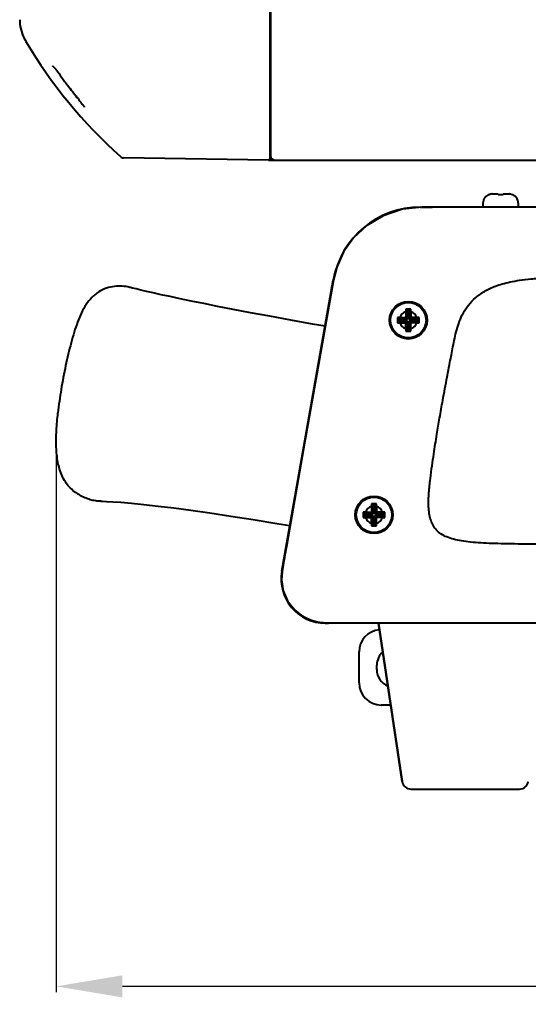
# Model space of a CAD drawing. Units: millimetres. Extents: x 35 to 3282, y -1902 to 394.
# Drawn here: x 2369 to 2484, y -848 to -625 of the extents above; entities that cross this region are included whole.
import ezdxf

# ---------------------------------------------------------------- set-up
doc = ezdxf.new("R2010")
doc.units = ezdxf.units.MM
doc.header["$LTSCALE"] = 16.335
doc.header["$PDSIZE"] = 0.01
doc.layers.get('0').update_dxf_attribs({"linetype": 'CONTINUOUS', "lineweight": 40})
doc.layers.get('Defpoints').update_dxf_attribs({"color": 27, "linetype": 'CONTINUOUS', "lineweight": 13})
doc.styles.get("Standard").update_dxf_attribs({"font": 'ISOCP.SHX', "bigfont": 'gbcbig.shx'})
doc.dimstyles.get("Standard").update_dxf_attribs({"dimtxt": 3, "dimasz": 3, "dimexe": 1.3, "dimexo": 0.5, "dimtad": 1, "dimdsep": 46, "dimtxsty": 'Standard', "dimcen": 0.09, "dimadec": 0, "dimazin": 0, "dimtol": 1, "dimtp": 0.01, "dimtm": 0.01, "dimtfac": 1, "dimtofl": 0, "dimtmove": 0, "dimatfit": 3, "dimfxl": 0, "dimtolj": 1, "dimarcsym": 0})

# ---------------------------------------------------------------- blocks, each defined once
blk = doc.blocks.new('*D10')
at = {"color": 0, "lineweight": -2}
for p, q in [((2377.12, -720.65), (2377.12, -844.95)), ((2807.02, -723.09), (2807.02, -844.95)), ((2792.02, -843.65), (2392.12, -843.65))]:
    blk.add_line(p, q, dxfattribs=at)
at = {"color": 0}
for points in [[(2392.12, -841.15), (2392.12, -846.15), (2377.12, -843.65)], [(2792.02, -846.15), (2792.02, -841.15), (2807.02, -843.65)]]:
    blk.add_solid(points, dxfattribs=at)
at = {"layer": 'Defpoints', "color": 0}
for p in [(2377.12, -720.15), (2807.02, -722.59), (2377.12, -843.65)]:
    blk.add_point(p, dxfattribs=at)
at = {"color": 0, "insert": (2592.07, -828.02), "char_height": 30, "attachment_point": 5}
blk.add_mtext('\\A1;430mm', dxfattribs=at)

msp = doc.modelspace()

# ---------------------------------------------------------------- linework, layer by layer
for p, q in [((2425.413, -570.793), (2425.413, -656.587)), ((2425.613, -571.079), (2425.613, -655.843)), ((2368.878, -625.1), (2368.878, -625.099)), ((2377.049, -636.306), (2377.269, -636.588)), ((2379.21, -639.294), (2379.674, -639.891)), ((2425.108, -656.886), (2392.318, -656.314)), ((2425.266, -656.843), (2758.961, -656.843)), ((2475.127, -664.599), (2475.131, -664.618)), ((2475.132, -664.599), (2475.135, -664.617)), ((2475.701, -664.493), (2477.013, -664.493)), ((2477.031, -664.618), (2477.009, -664.493)), ((2477.035, -664.618), (2477.013, -664.493)), ((2478.209, -664.493), (2478.187, -664.618)), ((2478.209, -664.493), (2479.517, -664.493)), ((2479.902, -664.57), (2479.899, -664.569)), ((2480.09, -664.599), (2480.087, -664.618)), ((2480.095, -664.599), (2480.094, -664.6)), ((2459.46, -667.472), (2462.109, -667.472)), ((2499.562, -667.5), (2459.846, -667.506)), ((2462.109, -667.506), (2462.109, -667.472)), ((2473.609, -666.617), (2473.609, -667.293)), ((2481.609, -666.617), (2481.609, -667.293)), ((2481.613, -666.617), (2481.613, -667.293)), ((2428.16, -749.806), (2439.764, -683.999)), ((2456.142, -691.135), (2456.142, -692.443)), ((2456.164, -690.565), (2456.565, -690.966)), ((2456.918, -690.966), (2456.565, -690.966)), ((2456.565, -690.966), (2456.565, -692.866)), ((2457.319, -690.565), (2456.918, -690.966)), ((2456.918, -692.866), (2456.918, -690.966)), ((2457.342, -691.135), (2457.342, -692.443)), ((2454.264, -692.465), (2454.665, -692.866)), ((2454.264, -693.621), (2454.665, -693.22)), ((2456.565, -692.866), (2454.665, -692.866)), ((2454.665, -692.866), (2454.665, -693.22)), ((2454.665, -693.22), (2456.565, -693.22)), ((2454.834, -692.443), (2456.142, -692.443)), ((2454.834, -693.643), (2456.142, -693.643)), ((2456.142, -692.443), (2456.565, -692.866)), ((2456.142, -693.643), (2456.565, -693.22)), ((2456.142, -694.951), (2456.142, -693.643)), ((2456.565, -693.22), (2456.565, -695.12)), ((2457.342, -692.443), (2456.918, -692.866)), ((2458.818, -692.866), (2456.918, -692.866)), ((2456.918, -693.22), (2458.818, -693.22)), ((2457.342, -693.643), (2456.918, -693.22)), ((2456.918, -695.12), (2456.918, -693.22)), ((2458.649, -692.443), (2457.342, -692.443)), ((2458.649, -693.643), (2457.342, -693.643)), ((2457.342, -694.951), (2457.342, -693.643)), ((2459.219, -692.465), (2458.818, -692.866)), ((2458.818, -693.22), (2458.818, -692.866)), ((2459.219, -693.621), (2458.818, -693.22)), ((2456.164, -695.521), (2456.565, -695.12)), ((2456.565, -695.12), (2456.918, -695.12)), ((2457.319, -695.521), (2456.918, -695.12)), ((2448.405, -734.565), (2448.806, -734.966)), ((2449.561, -734.565), (2449.16, -734.966)), ((2446.505, -736.465), (2446.906, -736.866)), ((2447.075, -736.443), (2448.383, -736.443)), ((2448.383, -735.135), (2448.383, -736.443)), ((2448.383, -736.443), (2448.806, -736.866)), ((2449.16, -734.966), (2448.806, -734.966)), ((2448.806, -734.966), (2448.806, -736.866)), ((2449.16, -736.866), (2449.16, -734.966)), ((2449.583, -736.443), (2449.16, -736.866)), ((2449.583, -735.135), (2449.583, -736.443)), ((2450.891, -736.443), (2449.583, -736.443)), ((2451.461, -736.465), (2451.06, -736.866)), ((2446.505, -737.621), (2446.906, -737.22)), ((2448.806, -736.866), (2446.906, -736.866)), ((2446.906, -736.866), (2446.906, -737.22)), ((2446.906, -737.22), (2448.806, -737.22)), ((2447.075, -737.643), (2448.383, -737.643)), ((2448.383, -737.643), (2448.806, -737.22)), ((2448.383, -738.951), (2448.383, -737.643)), ((2448.806, -737.22), (2448.806, -739.12)), ((2451.06, -736.866), (2449.16, -736.866)), ((2449.16, -737.22), (2451.06, -737.22)), ((2449.583, -737.643), (2449.16, -737.22)), ((2449.16, -739.12), (2449.16, -737.22)), ((2450.891, -737.643), (2449.583, -737.643)), ((2449.583, -738.951), (2449.583, -737.643)), ((2451.06, -737.22), (2451.06, -736.866)), ((2451.461, -737.621), (2451.06, -737.22)), ((2448.405, -739.521), (2448.806, -739.12)), ((2448.806, -739.12), (2449.16, -739.12)), ((2449.561, -739.521), (2449.16, -739.12)), ((2428.44, -748.412), (2428.191, -749.857)), ((2441.109, -761.543), (2438.008, -761.543)), ((2441.109, -761.522), (2441.012, -761.522)), ((2441.109, -761.543), (2441.109, -761.522)), ((2449.985, -761.521), (2455.358, -797.34)), ((2455.358, -797.34), (2449.985, -761.521)), ((2445.613, -775.043), (2445.613, -768.043)), ((2449.613, -772.043), (2449.613, -771.043)), ((2452.763, -780.043), (2450.613, -780.043)), ((2457.336, -799.043), (2481.891, -799.043))]:
    msp.add_line(p, q)
for points in [[(2368.878, -625.1), (2368.885, -625.339), (2368.947, -626.105), (2369.075, -626.905), (2369.276, -627.717), (2369.535, -628.487), (2369.832, -629.181), (2370.161, -629.817)], [(2368.885, -625.336), (2368.945, -626.096), (2369.072, -626.89), (2369.27, -627.7), (2369.529, -628.471), (2369.826, -629.167), (2370.156, -629.808), (2370.279, -630.021)], [(2376.275, -635.536), (2376.275, -635.537), (2376.318, -635.56), (2376.405, -635.624)], [(2376.405, -635.624), (2376.527, -635.729), (2376.676, -635.877)], [(2376.676, -635.877), (2376.851, -636.069), (2377.049, -636.306)], [(2377.269, -636.588), (2377.509, -636.913), (2377.77, -637.28), (2378.052, -637.684), (2378.356, -638.121), (2378.682, -638.584), (2379.034, -639.063), (2379.21, -639.294)], [(2379.674, -639.891), (2379.967, -640.267), (2380.255, -640.636), (2380.537, -640.998), (2380.813, -641.351), (2381.341, -642.026)], [(2381.341, -642.026), (2381.591, -642.346), (2381.831, -642.654), (2382.061, -642.948), (2382.277, -643.227), (2382.481, -643.49), (2382.67, -643.737), (2382.843, -643.965), (2382.999, -644.173)], [(2382.999, -644.173), (2383.136, -644.36), (2383.252, -644.523), (2383.346, -644.659), (2383.417, -644.768), (2383.463, -644.846), (2383.47, -644.859)], [(2459.846, -667.506), (2455.442, -667.954), (2451.072, -669.409), (2447.364, -671.638), (2444.378, -674.426), (2442.123, -677.599), (2440.578, -681.016), (2439.811, -683.951)], [(2437.931, -694.394), (2435.095, -693.902), (2430.153, -693.023), (2425.409, -692.159), (2421.065, -691.349), (2417.145, -690.602), (2413.632, -689.917), (2410.485, -689.291), (2407.665, -688.717), (2405.139, -688.192), (2402.874, -687.71), (2400.858, -687.272), (2399.082, -686.876), (2397.542, -686.526), (2396.241, -686.222), (2395.189, -685.971), (2394.405, -685.78), (2393.919, -685.659), (2393.769, -685.62)], [(2439.811, -683.951), (2436.657, -701.805), (2433.076, -722.112), (2429.266, -743.717)], [(2387.242, -733.984), (2387.568, -733.986), (2388.501, -734.009), (2389.901, -734.074), (2391.773, -734.199), (2394.142, -734.4), (2396.975, -734.685), (2400.206, -735.052), (2403.725, -735.492), (2407.572, -736.007), (2411.859, -736.615), (2416.58, -737.318), (2421.694, -738.114), (2427.01, -738.975), (2429.982, -739.472)], [(2428.191, -749.857), (2428.071, -751.756), (2428.456, -754.211), (2429.447, -756.517), (2431.002, -758.525), (2432.995, -760.074), (2435.285, -761.082), (2437.941, -761.515), (2438.717, -761.521)]]:
    msp.add_lwpolyline(points)
for centre, radius in [((2456.742, -693.043), 4.25), ((2456.742, -693.043), 4), ((2448.983, -737.043), 4.25), ((2448.983, -737.043), 4)]:
    msp.add_circle(centre, radius)
for centre, radius, start, end in [((2466.052, -573.153), 111.384, 210.70093, 228.10061), ((2392.335, -655.314), 1, 228.09034, 268.99991), ((2425.113, -656.587), 0.3, 268.99992, 0), ((2426.613, -655.843), 1, 180, 270), ((2475.709, -666.617), 2.1, 106.27398, 180), ((2475.793, -666.756), 2.238, 104.7951, 107.22178), ((2475.796, -666.766), 2.249, 102.34789, 104.79474), ((2477.479, -674.453), 10.118, 101.58267, 102.34866), ((2477.481, -674.461), 10.125, 101.2104, 101.58272), ((2477.482, -674.466), 10.131, 100.84139, 101.2104), ((2477.483, -674.476), 10.141, 100.12475, 100.84133), ((2477.734, -674.476), 10.141, 79.15867, 79.87525), ((2477.736, -674.466), 10.131, 78.7896, 79.15861), ((2477.737, -674.461), 10.125, 78.41728, 78.7896), ((2477.738, -674.453), 10.118, 77.67072, 78.41732), ((2479.421, -666.766), 2.249, 75.20526, 77.65211), ((2479.424, -666.756), 2.238, 72.77822, 75.2049), ((2479.509, -666.617), 2.1, 0, 73.92953), ((2479.513, -666.617), 2.1, 0, 73.92953), ((2459.46, -687.472), 20, 90, 170), ((2473.909, -667.293), 0.3, 180, 225.42081), ((2481.309, -667.293), 0.3, 314.91483, 0), ((2481.313, -667.293), 0.3, 314.91503, 0), ((2456.742, -693.043), 2, 107.4576, 162.5424), ((2510.525, -692.847), 54.411, 177.79065, 178.19692), ((2467.749, -691.196), 11.603, 176.8801, 177.79198), ((2456.726, -737.175), 46.614, 89.98192, 90.69181), ((2456.745, -739.106), 48.545, 89.3223, 90.00486), ((2445.877, -691.19), 11.459, 2.20232, 3.12559), ((2403.191, -692.839), 54.177, 1.8022, 2.21022), ((2456.742, -693.043), 2, 17.4576, 72.5424), ((2503.411, -693.043), 49.151, 179.32631, 180.67369), ((2454.888, -703.907), 11.459, 92.20234, 93.12561), ((2454.895, -682.035), 11.603, 266.88012, 267.792), ((2456.538, -746.593), 54.177, 91.80221, 92.21023), ((2456.546, -639.259), 54.411, 267.79067, 268.19694), ((2456.742, -693.043), 2, 197.4576, 252.5424), ((2456.742, -693.043), 2, 287.4576, 342.5424), ((2456.937, -746.826), 54.41, 87.79064, 88.19691), ((2456.946, -639.492), 54.177, 271.80219, 272.21021), ((2458.588, -704.05), 11.603, 86.88008, 87.79197), ((2458.595, -682.178), 11.46, 272.20231, 273.12557), ((2410.072, -693.043), 49.151, 359.32631, 0.67369), ((2510.292, -693.247), 54.177, 181.8022, 182.21022), ((2467.606, -694.896), 11.46, 182.20232, 183.12559), ((2456.742, -646.373), 49.151, 269.32631, 270.67369), ((2445.734, -694.889), 11.603, 356.88011, 357.79198), ((2402.958, -693.239), 54.411, 357.79066, 358.19693), ((2459.991, -735.196), 11.603, 176.8801, 177.79198), ((2448.968, -781.175), 46.614, 89.98192, 90.69181), ((2448.987, -783.106), 48.545, 89.3223, 90.00486), ((2438.119, -735.19), 11.459, 2.20232, 3.12559), ((2495.653, -737.043), 49.151, 179.32631, 180.67369), ((2447.13, -747.907), 11.459, 92.20234, 93.12561), ((2448.779, -790.593), 54.177, 91.80221, 92.21023), ((2448.983, -737.043), 2, 107.4576, 162.5424), ((2502.767, -736.847), 54.411, 177.79065, 178.19692), ((2395.433, -736.839), 54.177, 1.8022, 2.21022), ((2448.983, -737.043), 2, 17.4576, 72.5424), ((2449.179, -790.826), 54.41, 87.79064, 88.19691), ((2450.83, -748.05), 11.603, 86.88008, 87.79197), ((2402.314, -737.043), 49.151, 359.32631, 0.67369), ((2447.137, -726.035), 11.603, 266.88012, 267.792), ((2448.787, -683.259), 54.411, 267.79067, 268.19694), ((2448.983, -737.043), 2, 197.4576, 252.5424), ((2502.534, -737.247), 54.177, 181.8022, 182.21022), ((2395.199, -737.239), 54.411, 357.79066, 358.19693), ((2448.983, -737.043), 2, 287.4576, 342.5424), ((2449.187, -683.492), 54.177, 271.80219, 272.21021), ((2450.836, -726.178), 11.46, 272.20231, 273.12557), ((2459.848, -738.896), 11.46, 182.20232, 183.12559), ((2448.983, -690.373), 49.151, 269.32631, 270.67369), ((2437.976, -738.889), 11.603, 356.88011, 357.79198), ((4236.774, -1064.276), 1835.712, 169.94325, 170.092024), ((2438.008, -751.543), 10, 170, 270), ((2450.613, -768.043), 5, 94.58578, 180), ((2453.613, -771.043), 4, 131.70139, 180), ((2453.613, -772.043), 4, 180, 247.78718), ((2450.613, -775.043), 5, 180, 270), ((2457.336, -797.043), 2, 188.53077, 270), ((2481.891, -797.043), 2, 270, 351.46923)]:
    msp.add_arc(centre, radius, start, end)
for points in [[(2477.031, -664.618), (2477.223, -664.605), (2477.609, -664.593), (2477.994, -664.605), (2478.187, -664.618)], [(2441.012, -761.522), (2440.247, -761.522), (2439.482, -761.518), (2438.717, -761.521)]]:
    msp.add_open_spline(points, degree=3)
for points, knots in [([(2592.109, -743.89), (2589.192, -743.89), (2583.522, -743.882), (2572.811, -743.874), (2556.666, -743.859), (2536.955, -743.839), (2517.671, -743.813), (2503.507, -743.784), (2493.482, -743.751), (2486.62, -743.712), (2481.94, -743.664), (2478.52, -743.598), (2475.708, -743.525), (2473.181, -743.418), (2470.889, -743.249), (2468.836, -742.994), (2467.024, -742.626), (2465.455, -742.117), (2464.131, -741.434), (2463.064, -740.539), (2462.289, -739.419), (2461.769, -738.134), (2461.456, -736.72), (2461.26, -734.672), (2461.354, -732.028), (2461.714, -728.935), (2462.097, -726.025), (2462.579, -722.687), (2463.156, -719.095), (2463.828, -715.048), (2464.608, -710.712), (2465.399, -706.538), (2466.171, -702.504), (2466.852, -698.956), (2467.463, -695.809), (2468.282, -693.251), (2469.145, -691.351), (2470.331, -689.54), (2471.921, -687.873), (2473.984, -686.408), (2476.072, -685.436), (2478.041, -684.784), (2479.848, -684.346), (2482.02, -683.974), (2484.666, -683.661), (2487.892, -683.398), (2491.809, -683.179), (2496.524, -683), (2504.719, -682.789), (2517.772, -682.62), (2537.308, -682.496), (2562.634, -682.401), (2581.545, -682.338), (2592.109, -682.3)], [0, 0, 0, 0, 0.0286389, 0.05568, 0.1051693, 0.1871775, 0.2492275, 0.2945225, 0.3262657, 0.3476603, 0.3619097, 0.3722173, 0.3812502, 0.3895308, 0.3970504, 0.4038112, 0.4098354, 0.41518, 0.4199599, 0.4243759, 0.428711, 0.4331889, 0.4379106, 0.4428853, 0.453347, 0.4638134, 0.4734618, 0.4821625, 0.4969349, 0.5091791, 0.5224521, 0.5401843, 0.5508969, 0.5627824, 0.5756717, 0.5823325, 0.5891119, 0.596098, 0.6034903, 0.6115958, 0.6207976, 0.6259956, 0.6319463, 0.63903, 0.6476235, 0.6580971, 0.6708154, 0.686139, 0.7044257, 0.7513118, 0.8143142, 0.8962663, 1, 1, 1, 1]), ([(2393.769, -685.62), (2393.215, -685.478), (2392.055, -685.295), (2390.259, -685.335), (2388.438, -685.744), (2386.987, -686.424), (2385.929, -687.187), (2384.942, -688.106), (2383.867, -689.487), (2382.815, -691.387), (2381.928, -693.497), (2381.159, -695.781), (2380.477, -698.205), (2379.848, -700.735), (2379.058, -704.228), (2378.215, -708.654), (2377.712, -712.231), (2377.518, -714.012)], [0, 0, 0, 0, 0.0465995, 0.0950876, 0.1454746, 0.1976447, 0.2243195, 0.2514704, 0.3073549, 0.36592, 0.4279954, 0.4935629, 0.5621603, 0.6331082, 0.7058969, 0.8539734, 1, 1, 1, 1]), ([(2387.242, -733.984), (2386.845, -733.986), (2386.029, -733.915), (2384.801, -733.648), (2383.557, -733.205), (2382.332, -732.579), (2381.159, -731.769), (2380.083, -730.773), (2379.157, -729.59), (2378.428, -728.233), (2377.879, -726.747), (2377.36, -724.583), (2377.074, -721.642), (2377.15, -717.908), (2377.373, -715.337), (2377.518, -714.012)], [0, 0, 0, 0, 0.0467999, 0.0961409, 0.1478419, 0.2018885, 0.2579316, 0.3153671, 0.3739907, 0.4341533, 0.4962343, 0.5602175, 0.6959399, 0.8429925, 1, 1, 1, 1]), ([(2438.717, -761.521), (2438.343, -761.522), (2437.595, -761.519), (2436.478, -761.382), (2435.384, -761.126), (2433.972, -760.629), (2432.319, -759.724), (2430.622, -758.233), (2429.294, -756.404), (2428.408, -754.325), (2428.009, -752.102), (2428.075, -750.595), (2428.192, -749.857)], [0, 0, 0, 0, 0.0625601, 0.125102, 0.1876548, 0.250214, 0.375166, 0.5001402, 0.625132, 0.7501127, 0.8750648, 1, 1, 1, 1]), ([(2428.192, -749.857), (2428.211, -749.736), (2428.293, -749.254), (2428.378, -748.773), (2428.44, -748.412)], [0, 0, 0, 0, 0.2510394, 1, 1, 1, 1]), ([(2592.109, -761.509), (2566.942, -761.509), (2529.192, -761.511), (2478.859, -761.515), (2453.692, -761.522), (2441.109, -761.522)], [0, 0, 0, 0, 0.5, 0.75, 1, 1, 1, 1])]:
    msp.add_open_spline(points, degree=3, knots=knots)

# ---------------------------------------------------------------- dimensions: what is measured, and where the dimension line sits
at = {"color": 6}
dim = msp.add_linear_dim(base=(2377.122, -843.649), p1=(2807.022, -722.586), p2=(2377.122, -720.155), text='430mm', dimstyle='Standard', override={"dimtxt": 30, "dimasz": 15, "dimgap": 0.625, "dimtxsty": 'Standard', "dimtol": 0, "dimlim": 0}, dxfattribs=at)
dim.commit()
dim.dimension.update_dxf_attribs({"geometry": '*D10', "text_midpoint": (2592.072, -828.024)})

doc.saveas('drawing.dxf')
